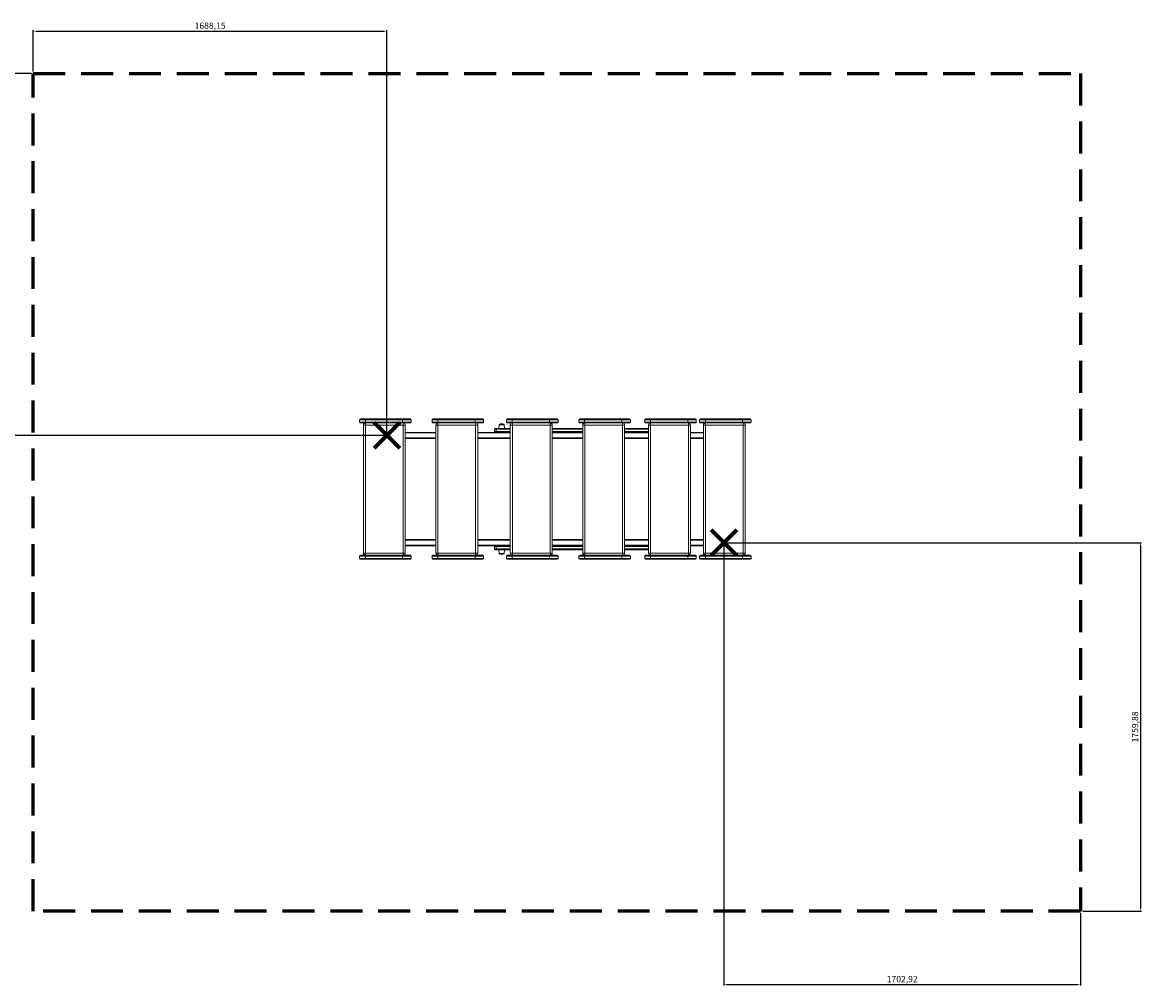
# Model space of a CAD drawing. Units: millimetres. Extents: x -6497 to 1596, y -3383 to 1218.
# Drawn here: x -3747 to 1596, y -3383 to 1218 of the extents above; entities that cross this region are included whole.
import ezdxf

# ---------------------------------------------------------------- set-up
doc = ezdxf.new("R2010")
doc.units = ezdxf.units.MM
doc.header["$PDSIZE"] = -1
doc.linetypes.add('HIDDEN', pattern=[1.905, 1.27, -0.635])
doc.layers.add('PERIMETRO', color=7, linetype='Continuous')
doc.layers.add('QUOTE', color=212, linetype='Continuous', lineweight=18)
doc.dimstyles.new('2011', dxfattribs={"dimtxt": 30, "dimasz": 14, "dimexe": 5, "dimexo": 10, "dimgap": 5, "dimtad": 1, "dimtxsty": 'Standard', "dimcen": 2.5, "dimadec": 0, "dimazin": 0, "dimtfac": 1, "dimtmove": 0, "dimatfit": 3, "dimfxl": 1, "dimarcsym": 0})

# ---------------------------------------------------------------- blocks, each defined once
blk = doc.blocks.new('*D11')
at = {"layer": 'Defpoints', "color": 0, "transparency": 16777216}
for p in [(-3948, 973), (-3695, 973), (-2006.8, -755.2)]:
    blk.add_point(p, dxfattribs=at)
at = {"layer": 'QUOTE', "color": 0, "lineweight": -2, "transparency": 16777216}
for p, q in [((-3705, 973), (-3953, 973)), ((-3948, -741.2), (-3948, 959)), ((-2016.8, -755.2), (-3953, -755.2))]:
    blk.add_line(p, q, dxfattribs=at)
at = {"layer": 'QUOTE', "color": 0, "transparency": 16777216}
for points in [[(-3950.3, 959), (-3945.6, 959), (-3948, 973)], [(-3950.3, -741.2), (-3945.6, -741.2), (-3948, -755.2)]]:
    blk.add_solid(points, dxfattribs=at)
at = {"layer": 'QUOTE', "color": 0, "transparency": 16777216, "insert": (-3970.5, 108.9), "char_height": 30, "attachment_point": 5, "rotation": 90}
blk.add_mtext('1728,12', dxfattribs=at)
blk = doc.blocks.new('*D12')
at = {"layer": 'Defpoints', "color": 0, "transparency": 16777216}
for p in [(-2006.8, 1175.7), (-3695, 973), (-2006.8, -755.2)]:
    blk.add_point(p, dxfattribs=at)
at = {"layer": 'QUOTE', "color": 0, "lineweight": -2, "transparency": 16777216}
for p, q in [((-3695, 983), (-3695, 1180.7)), ((-3681, 1175.7), (-2020.8, 1175.7)), ((-2006.8, -745.2), (-2006.8, 1180.7))]:
    blk.add_line(p, q, dxfattribs=at)
at = {"layer": 'QUOTE', "color": 0, "transparency": 16777216}
for points in [[(-3681, 1178), (-3681, 1173.4), (-3695, 1175.7)], [(-2020.8, 1178), (-2020.8, 1173.4), (-2006.8, 1175.7)]]:
    blk.add_solid(points, dxfattribs=at)
at = {"layer": 'QUOTE', "color": 0, "transparency": 16777216, "insert": (-2850.9, 1198.2), "char_height": 30, "attachment_point": 5}
blk.add_mtext('1688,15', dxfattribs=at)
blk = doc.blocks.new('*D13')
at = {"layer": 'Defpoints', "color": 0, "transparency": 16777216}
for p in [(-397.9, -1267.2), (1305, -3027), (1591.4, -3027)]:
    blk.add_point(p, dxfattribs=at)
at = {"layer": 'QUOTE', "color": 0, "lineweight": -2, "transparency": 16777216}
for p, q in [((-387.9, -1267.2), (1596.4, -1267.2)), ((1591.4, -1281.2), (1591.4, -3013)), ((1315, -3027), (1596.4, -3027))]:
    blk.add_line(p, q, dxfattribs=at)
at = {"layer": 'QUOTE', "color": 0, "transparency": 16777216}
for points in [[(1589, -1281.2), (1593.7, -1281.2), (1591.4, -1267.2)], [(1589, -3013), (1593.7, -3013), (1591.4, -3027)]]:
    blk.add_solid(points, dxfattribs=at)
at = {"layer": 'QUOTE', "color": 0, "transparency": 16777216, "insert": (1568.9, -2147.1), "char_height": 30, "attachment_point": 5, "rotation": 90}
blk.add_mtext('1759,88', dxfattribs=at)
blk = doc.blocks.new('*D14')
at = {"layer": 'Defpoints', "color": 0, "transparency": 16777216}
for p in [(-397.9, -1267.2), (1305, -3027), (1305, -3377.7)]:
    blk.add_point(p, dxfattribs=at)
at = {"layer": 'QUOTE', "color": 0, "lineweight": -2, "transparency": 16777216}
for p, q in [((-397.9, -1277.2), (-397.9, -3382.7)), ((1305, -3037), (1305, -3382.7)), ((-383.9, -3377.7), (1291, -3377.7))]:
    blk.add_line(p, q, dxfattribs=at)
at = {"layer": 'QUOTE', "color": 0, "transparency": 16777216}
for points in [[(-383.9, -3375.3), (-383.9, -3380), (-397.9, -3377.7)], [(1291, -3375.3), (1291, -3380), (1305, -3377.7)]]:
    blk.add_solid(points, dxfattribs=at)
at = {"layer": 'QUOTE', "color": 0, "transparency": 16777216, "insert": (453.5, -3355.2), "char_height": 30, "attachment_point": 5}
blk.add_mtext('1702,92', dxfattribs=at)

msp = doc.modelspace()

# ---------------------------------------------------------------- linework, layer by layer
at = {"color": 7, "linetype": 'Continuous', "lineweight": 15}
for p, q in [((-2137.178, -680.158), (-2137.178, -691.158)), ((-2107.801, -676.158), (-2133.178, -676.158)), ((-2109.595, -680.158), (-1931.629, -680.158)), ((-2109.595, -680.158), (-2109.595, -691.158)), ((-1931.629, -691.158), (-2109.595, -691.158)), ((-1932.37, -676.158), (-2107.801, -676.158)), ((-1894.897, -676.158), (-1932.37, -676.158)), ((-1931.629, -680.158), (-1931.629, -691.158)), ((-1890.897, -691.158), (-1890.897, -680.158)), ((-1791.384, -680.158), (-1791.384, -691.158)), ((-1762.007, -676.158), (-1787.384, -676.158)), ((-1763.801, -680.158), (-1585.835, -680.158)), ((-1763.801, -680.158), (-1763.801, -691.158)), ((-1585.835, -691.158), (-1763.801, -691.158)), ((-1586.576, -676.158), (-1762.007, -676.158)), ((-1549.103, -676.158), (-1586.576, -676.158)), ((-1585.835, -680.158), (-1585.835, -691.158)), ((-1545.103, -691.158), (-1545.103, -680.158)), ((-1436.013, -680.158), (-1436.013, -691.158)), ((-1406.637, -676.158), (-1432.013, -676.158)), ((-1408.43, -680.158), (-1230.464, -680.158)), ((-1408.43, -680.158), (-1408.43, -691.158)), ((-1230.464, -691.158), (-1408.43, -691.158)), ((-1231.206, -676.158), (-1406.637, -676.158)), ((-1193.733, -676.158), (-1231.206, -676.158)), ((-1230.464, -680.158), (-1230.464, -691.158)), ((-1189.733, -691.158), (-1189.733, -680.158)), ((-1090.2, -680.158), (-1090.2, -691.158)), ((-1060.824, -676.158), (-1086.2, -676.158)), ((-1062.617, -680.158), (-884.651, -680.158)), ((-1062.617, -680.158), (-1062.617, -691.158)), ((-884.651, -691.158), (-1062.617, -691.158)), ((-885.393, -676.158), (-1060.824, -676.158)), ((-847.92, -676.158), (-885.393, -676.158)), ((-884.651, -680.158), (-884.651, -691.158)), ((-843.919, -691.158), (-843.919, -680.158)), ((-776.021, -680.158), (-776.021, -691.158)), ((-746.644, -676.158), (-772.021, -676.158)), ((-748.438, -680.158), (-570.472, -680.158)), ((-748.438, -680.158), (-748.438, -691.158)), ((-570.472, -691.158), (-748.438, -691.158)), ((-571.213, -676.158), (-746.644, -676.158)), ((-533.74, -676.158), (-571.213, -676.158)), ((-570.472, -680.158), (-570.472, -691.158)), ((-529.74, -691.158), (-529.74, -680.158)), ((-513.999, -680.158), (-513.999, -691.158)), ((-484.623, -676.158), (-509.999, -676.158)), ((-486.417, -680.158), (-308.451, -680.158)), ((-486.417, -680.158), (-486.417, -691.158)), ((-308.451, -691.158), (-486.417, -691.158)), ((-309.192, -676.158), (-484.623, -676.158)), ((-271.719, -676.158), (-309.192, -676.158)), ((-308.451, -680.158), (-308.451, -691.158)), ((-267.719, -691.158), (-267.719, -680.158)), ((-2133.178, -695.158), (-2107.801, -695.158)), ((-2118.814, -705.158), (-2108.813, -705.158)), ((-2118.814, -1317.158), (-2118.814, -705.158)), ((-2108.813, -695.158), (-2108.813, -705.158)), ((-2108.813, -705.158), (-2108.813, -1317.158)), ((-1928.814, -705.158), (-2108.813, -705.158)), ((-2107.801, -695.158), (-1932.37, -695.158)), ((-1932.37, -695.158), (-1894.897, -695.158)), ((-1928.814, -695.158), (-1928.814, -705.158)), ((-1918.813, -705.158), (-1928.814, -705.158)), ((-1928.813, -1317.158), (-1928.814, -705.158)), ((-1918.813, -705.158), (-1918.813, -1317.158)), ((-1773.02, -740.158), (-1918.813, -740.158)), ((-1787.384, -695.158), (-1762.007, -695.158)), ((-1773.02, -1317.158), (-1773.02, -705.158)), ((-1773.02, -705.158), (-1763.02, -705.158)), ((-1763.02, -695.158), (-1763.02, -705.158)), ((-1763.02, -705.158), (-1763.02, -1317.158)), ((-1583.02, -705.158), (-1763.02, -705.158)), ((-1762.007, -695.158), (-1586.576, -695.158)), ((-1586.576, -695.158), (-1549.103, -695.158)), ((-1583.02, -695.158), (-1583.02, -705.158)), ((-1583.02, -1317.158), (-1583.02, -705.158)), ((-1573.02, -705.158), (-1583.02, -705.158)), ((-1573.02, -705.158), (-1573.02, -1317.131)), ((-1417.649, -740.158), (-1573.02, -740.158)), ((-1493.387, -725.158), (-1493.387, -736.158)), ((-1482.564, -721.158), (-1489.387, -721.158)), ((-1484.858, -725.158), (-1484.858, -736.158)), ((-1417.649, -721.158), (-1482.564, -721.158)), ((-1470.309, -703.879), (-1472.737, -721.158)), ((-1449.146, -702.158), (-1468.328, -702.158)), ((-1444.737, -721.158), (-1447.166, -703.879)), ((-1432.013, -695.158), (-1406.637, -695.158)), ((-1417.649, -1317.158), (-1417.649, -705.158)), ((-1417.649, -705.158), (-1407.649, -705.158)), ((-1407.649, -695.158), (-1407.649, -705.158)), ((-1407.649, -705.158), (-1407.649, -1317.158)), ((-1227.649, -705.158), (-1407.649, -705.158)), ((-1406.637, -695.158), (-1231.206, -695.158)), ((-1231.206, -695.158), (-1193.733, -695.158)), ((-1227.649, -695.158), (-1227.649, -705.158)), ((-1227.649, -1317.158), (-1227.649, -705.158)), ((-1217.649, -705.158), (-1227.649, -705.158)), ((-1217.649, -705.158), (-1217.649, -1317.14)), ((-1071.836, -721.158), (-1217.649, -721.158)), ((-1071.836, -740.158), (-1217.649, -740.158)), ((-1086.2, -695.158), (-1060.824, -695.158)), ((-1071.836, -705.158), (-1061.836, -705.158)), ((-1071.836, -1317.158), (-1071.836, -705.158)), ((-1061.836, -695.158), (-1061.836, -705.158)), ((-881.836, -705.158), (-1061.836, -705.158)), ((-1061.836, -705.158), (-1061.836, -1317.158)), ((-1060.824, -695.158), (-885.393, -695.158)), ((-885.393, -695.158), (-847.92, -695.158)), ((-881.836, -695.158), (-881.836, -705.158)), ((-871.836, -705.158), (-881.836, -705.158)), ((-881.836, -1317.158), (-881.836, -705.158)), ((-871.836, -705.158), (-871.836, -1317.138)), ((-757.657, -721.158), (-871.836, -721.158)), ((-757.657, -740.158), (-871.836, -740.158)), ((-772.021, -695.158), (-746.644, -695.158)), ((-757.657, -705.158), (-747.657, -705.158)), ((-757.657, -1317.158), (-757.657, -705.158)), ((-747.657, -695.158), (-747.657, -705.158)), ((-747.657, -705.158), (-747.657, -1317.158)), ((-567.657, -705.158), (-747.657, -705.158)), ((-746.644, -695.158), (-571.213, -695.158)), ((-571.213, -695.158), (-533.74, -695.158)), ((-567.657, -695.158), (-567.657, -705.158)), ((-557.657, -705.158), (-567.657, -705.158)), ((-567.657, -1317.158), (-567.657, -705.158)), ((-557.657, -705.158), (-557.657, -1317.158)), ((-495.635, -740.158), (-557.657, -740.158)), ((-509.999, -695.158), (-484.623, -695.158)), ((-495.635, -705.158), (-485.635, -705.158)), ((-495.635, -1317.158), (-495.635, -705.158)), ((-485.635, -695.158), (-485.635, -705.158)), ((-485.635, -705.158), (-485.635, -1317.158)), ((-305.635, -705.158), (-485.635, -705.158)), ((-484.623, -695.158), (-309.192, -695.158)), ((-309.192, -695.158), (-271.719, -695.158)), ((-305.635, -695.158), (-305.635, -705.158)), ((-295.635, -705.158), (-305.635, -705.158)), ((-305.635, -1317.158), (-305.635, -705.158)), ((-295.635, -705.158), (-295.635, -1317.158)), ((-1918.813, -770.158), (-1773.02, -770.158)), ((-1573.02, -770.158), (-1417.649, -770.158)), ((-1217.649, -770.158), (-1071.836, -770.158)), ((-871.836, -770.158), (-757.657, -770.158)), ((-557.657, -770.158), (-495.635, -770.158)), ((-1918.813, -1252.158), (-1773.02, -1252.158)), ((-1773.02, -1282.158), (-1918.813, -1282.158)), ((-1573.02, -1252.158), (-1417.649, -1252.158)), ((-1417.649, -1282.158), (-1573.02, -1282.158)), ((-1217.649, -1252.158), (-1071.836, -1252.158)), ((-1071.836, -1282.158), (-1217.649, -1282.158)), ((-871.836, -1252.158), (-757.657, -1252.158)), ((-757.657, -1282.158), (-871.836, -1282.158)), ((-557.657, -1252.158), (-495.635, -1252.158)), ((-495.635, -1282.158), (-557.657, -1282.158)), ((-2137.178, -1331.158), (-2137.178, -1342.158)), ((-2133.177, -1327.158), (-2107.801, -1327.158)), ((-2108.813, -1317.158), (-2118.813, -1317.158)), ((-1931.629, -1331.158), (-2109.595, -1331.158)), ((-2109.595, -1342.158), (-2109.595, -1331.158)), ((-2108.813, -1317.158), (-1928.813, -1317.158)), ((-2108.813, -1317.158), (-2108.813, -1327.158)), ((-2107.801, -1327.158), (-1932.37, -1327.158)), ((-1932.37, -1327.158), (-1894.897, -1327.158)), ((-1931.629, -1342.158), (-1931.629, -1331.158)), ((-1928.813, -1317.158), (-1928.813, -1327.158)), ((-1928.813, -1317.158), (-1918.813, -1317.158)), ((-1890.897, -1342.158), (-1890.897, -1331.158)), ((-1791.384, -1331.158), (-1791.384, -1342.158)), ((-1787.384, -1327.158), (-1762.007, -1327.158)), ((-1763.02, -1317.158), (-1773.02, -1317.158)), ((-1585.835, -1331.158), (-1763.801, -1331.158)), ((-1763.801, -1342.158), (-1763.801, -1331.158)), ((-1763.02, -1317.158), (-1583.02, -1317.158)), ((-1763.02, -1317.158), (-1763.02, -1327.158)), ((-1762.007, -1327.158), (-1586.576, -1327.158)), ((-1586.576, -1327.158), (-1549.103, -1327.158)), ((-1585.835, -1342.158), (-1585.835, -1331.158)), ((-1583.02, -1317.158), (-1583.02, -1327.158)), ((-1583.02, -1317.158), (-1573.02, -1317.158)), ((-1545.103, -1342.158), (-1545.103, -1331.158)), ((-1493.387, -1286.158), (-1493.387, -1297.158)), ((-1482.564, -1301.158), (-1489.387, -1301.158)), ((-1484.858, -1297.158), (-1484.858, -1286.158)), ((-1417.649, -1301.158), (-1482.564, -1301.158)), ((-1472.737, -1301.158), (-1470.309, -1318.436)), ((-1449.146, -1320.158), (-1468.328, -1320.158)), ((-1447.166, -1318.436), (-1444.737, -1301.158)), ((-1436.013, -1331.158), (-1436.013, -1342.158)), ((-1432.013, -1327.158), (-1406.637, -1327.158)), ((-1407.649, -1317.158), (-1417.649, -1317.158)), ((-1230.464, -1331.158), (-1408.43, -1331.158)), ((-1408.43, -1342.158), (-1408.43, -1331.158)), ((-1407.649, -1317.158), (-1227.649, -1317.158)), ((-1407.649, -1317.158), (-1407.649, -1327.158)), ((-1406.637, -1327.158), (-1231.206, -1327.158)), ((-1231.206, -1327.158), (-1193.732, -1327.158)), ((-1230.464, -1342.158), (-1230.464, -1331.158)), ((-1227.649, -1317.158), (-1217.649, -1317.158)), ((-1227.649, -1317.158), (-1227.649, -1327.158)), ((-1071.836, -1301.158), (-1217.649, -1301.158)), ((-1189.732, -1342.158), (-1189.732, -1331.158)), ((-1090.2, -1331.158), (-1090.2, -1342.158)), ((-1086.2, -1327.158), (-1060.824, -1327.158)), ((-1061.836, -1317.158), (-1071.836, -1317.158)), ((-884.651, -1331.158), (-1062.617, -1331.158)), ((-1062.617, -1342.158), (-1062.617, -1331.158)), ((-1061.836, -1317.158), (-881.836, -1317.158)), ((-1061.836, -1317.158), (-1061.836, -1327.158)), ((-1060.824, -1327.158), (-885.393, -1327.158)), ((-885.393, -1327.158), (-847.919, -1327.158)), ((-884.651, -1342.158), (-884.651, -1331.158)), ((-881.836, -1317.158), (-871.836, -1317.158)), ((-881.836, -1317.158), (-881.836, -1327.158)), ((-757.657, -1301.158), (-871.836, -1301.158)), ((-843.919, -1342.158), (-843.919, -1331.158)), ((-776.021, -1331.158), (-776.021, -1342.158)), ((-772.021, -1327.158), (-746.644, -1327.158)), ((-747.657, -1317.158), (-757.657, -1317.158)), ((-570.472, -1331.158), (-748.438, -1331.158)), ((-748.438, -1342.158), (-748.438, -1331.158)), ((-747.657, -1317.158), (-567.657, -1317.158)), ((-747.657, -1317.158), (-747.657, -1327.158)), ((-746.644, -1327.158), (-571.213, -1327.158)), ((-571.213, -1327.158), (-533.74, -1327.158)), ((-570.472, -1342.158), (-570.472, -1331.158)), ((-567.657, -1317.158), (-557.657, -1317.158)), ((-567.657, -1317.158), (-567.657, -1327.158)), ((-529.74, -1342.158), (-529.74, -1331.158)), ((-513.999, -1331.158), (-513.999, -1342.158)), ((-509.999, -1327.158), (-484.623, -1327.158)), ((-485.635, -1317.158), (-495.635, -1317.158)), ((-308.451, -1331.158), (-486.417, -1331.158)), ((-486.417, -1342.158), (-486.417, -1331.158)), ((-485.635, -1317.158), (-305.635, -1317.158)), ((-485.635, -1317.158), (-485.635, -1327.158)), ((-484.623, -1327.158), (-309.192, -1327.158)), ((-309.192, -1327.158), (-271.719, -1327.158)), ((-308.451, -1342.158), (-308.451, -1331.158)), ((-305.635, -1317.158), (-295.635, -1317.158)), ((-305.635, -1317.158), (-305.635, -1327.158)), ((-267.719, -1342.158), (-267.719, -1331.158)), ((-2107.801, -1346.158), (-2133.177, -1346.158)), ((-2109.595, -1342.158), (-1931.629, -1342.158)), ((-1932.37, -1346.158), (-2107.801, -1346.158)), ((-1894.897, -1346.158), (-1932.37, -1346.158)), ((-1762.007, -1346.158), (-1787.384, -1346.158)), ((-1763.801, -1342.158), (-1585.835, -1342.158)), ((-1586.576, -1346.158), (-1762.007, -1346.158)), ((-1549.103, -1346.158), (-1586.576, -1346.158)), ((-1406.637, -1346.158), (-1432.013, -1346.158)), ((-1408.43, -1342.158), (-1230.464, -1342.158)), ((-1231.206, -1346.158), (-1406.637, -1346.158)), ((-1193.732, -1346.158), (-1231.206, -1346.158)), ((-1060.824, -1346.158), (-1086.2, -1346.158)), ((-1062.617, -1342.158), (-884.651, -1342.158)), ((-885.393, -1346.158), (-1060.824, -1346.158)), ((-847.919, -1346.158), (-885.393, -1346.158)), ((-746.644, -1346.158), (-772.021, -1346.158)), ((-748.438, -1342.158), (-570.472, -1342.158)), ((-571.213, -1346.158), (-746.644, -1346.158)), ((-533.74, -1346.158), (-571.213, -1346.158)), ((-484.623, -1346.158), (-509.999, -1346.158)), ((-486.417, -1342.158), (-308.451, -1342.158)), ((-309.192, -1346.158), (-484.623, -1346.158)), ((-271.719, -1346.158), (-309.192, -1346.158))]:
    msp.add_line(p, q, dxfattribs=at)
at = {"color": 8, "linetype": 'Continuous', "lineweight": 15}
for p, q in [((-2137.178, -680.158), (-2109.595, -680.158)), ((-2109.595, -691.158), (-2137.178, -691.158)), ((-1931.629, -680.158), (-1890.897, -680.158)), ((-1890.897, -691.158), (-1931.629, -691.158)), ((-1791.384, -680.158), (-1763.801, -680.158)), ((-1763.801, -691.158), (-1791.384, -691.158)), ((-1585.835, -680.158), (-1545.103, -680.158)), ((-1545.103, -691.158), (-1585.835, -691.158)), ((-1436.013, -680.158), (-1408.43, -680.158)), ((-1408.43, -691.158), (-1436.013, -691.158)), ((-1230.464, -680.158), (-1189.733, -680.158)), ((-1189.733, -691.158), (-1230.464, -691.158)), ((-1090.2, -680.158), (-1062.617, -680.158)), ((-1062.617, -691.158), (-1090.2, -691.158)), ((-884.651, -680.158), (-843.919, -680.158)), ((-843.919, -691.158), (-884.651, -691.158)), ((-776.021, -680.158), (-748.438, -680.158)), ((-748.438, -691.158), (-776.021, -691.158)), ((-570.472, -680.158), (-529.74, -680.158)), ((-529.74, -691.158), (-570.472, -691.158)), ((-513.999, -680.158), (-486.417, -680.158)), ((-486.417, -691.158), (-513.999, -691.158)), ((-308.451, -680.158), (-267.719, -680.158)), ((-267.719, -691.158), (-308.451, -691.158)), ((-1918.813, -743.158), (-1773.02, -743.158)), ((-1573.02, -743.158), (-1417.649, -743.158)), ((-1493.387, -725.158), (-1484.858, -725.158)), ((-1484.858, -736.158), (-1493.387, -736.158)), ((-1484.858, -725.158), (-1417.649, -725.158)), ((-1417.649, -736.158), (-1484.858, -736.158)), ((-1470.309, -703.879), (-1447.166, -703.879)), ((-1217.649, -725.158), (-1071.836, -725.158)), ((-1071.836, -736.158), (-1217.649, -736.158)), ((-1217.649, -743.158), (-1071.836, -743.158)), ((-871.836, -725.158), (-757.657, -725.158)), ((-757.657, -736.158), (-871.836, -736.158)), ((-871.836, -743.158), (-757.657, -743.158)), ((-557.657, -743.158), (-495.635, -743.158)), ((-1773.02, -767.158), (-1918.813, -767.158)), ((-1417.649, -767.158), (-1573.02, -767.158)), ((-1071.836, -767.158), (-1217.649, -767.158)), ((-757.657, -767.158), (-871.836, -767.158)), ((-495.635, -767.158), (-557.657, -767.158)), ((-1773.02, -1255.158), (-1918.813, -1255.158)), ((-1918.813, -1279.158), (-1773.02, -1279.158)), ((-1417.649, -1255.158), (-1573.02, -1255.158)), ((-1573.02, -1279.158), (-1417.649, -1279.158)), ((-1071.836, -1255.158), (-1217.649, -1255.158)), ((-1217.649, -1279.158), (-1071.836, -1279.158)), ((-757.657, -1255.158), (-871.836, -1255.158)), ((-871.836, -1279.158), (-757.657, -1279.158)), ((-495.635, -1255.158), (-557.657, -1255.158)), ((-557.657, -1279.158), (-495.635, -1279.158)), ((-2109.595, -1331.158), (-2137.178, -1331.158)), ((-1890.897, -1331.158), (-1931.629, -1331.158)), ((-1763.801, -1331.158), (-1791.384, -1331.158)), ((-1545.103, -1331.158), (-1585.835, -1331.158)), ((-1484.858, -1286.158), (-1493.387, -1286.158)), ((-1493.387, -1297.158), (-1484.858, -1297.158)), ((-1417.649, -1286.158), (-1484.858, -1286.158)), ((-1484.858, -1297.158), (-1417.649, -1297.158)), ((-1470.309, -1318.436), (-1447.166, -1318.436)), ((-1408.43, -1331.158), (-1436.013, -1331.158)), ((-1189.732, -1331.158), (-1230.464, -1331.158)), ((-1071.836, -1286.158), (-1217.649, -1286.158)), ((-1217.649, -1297.158), (-1071.836, -1297.158)), ((-1062.617, -1331.158), (-1090.2, -1331.158)), ((-843.919, -1331.158), (-884.651, -1331.158)), ((-757.657, -1286.158), (-871.836, -1286.158)), ((-871.836, -1297.158), (-757.657, -1297.158)), ((-748.438, -1331.158), (-776.021, -1331.158)), ((-529.74, -1331.158), (-570.472, -1331.158)), ((-486.417, -1331.158), (-513.999, -1331.158)), ((-267.719, -1331.158), (-308.451, -1331.158)), ((-2137.178, -1342.158), (-2109.595, -1342.158)), ((-1931.629, -1342.158), (-1890.897, -1342.158)), ((-1791.384, -1342.158), (-1763.801, -1342.158)), ((-1585.835, -1342.158), (-1545.103, -1342.158)), ((-1436.013, -1342.158), (-1408.43, -1342.158)), ((-1230.464, -1342.158), (-1189.732, -1342.158)), ((-1090.2, -1342.158), (-1062.617, -1342.158)), ((-884.651, -1342.158), (-843.919, -1342.158)), ((-776.021, -1342.158), (-748.438, -1342.158)), ((-570.472, -1342.158), (-529.74, -1342.158)), ((-513.999, -1342.158), (-486.417, -1342.158)), ((-308.451, -1342.158), (-267.719, -1342.158))]:
    msp.add_line(p, q, dxfattribs=at)
at = {"color": 7, "linetype": 'Continuous', "lineweight": 15, "flags": 128}
for points in [[(-2109.595, -680.158), (-2109.56, -679.377), (-2109.458, -678.627), (-2109.292, -677.935), (-2109.069, -677.329), (-2108.798, -676.832), (-2108.488, -676.462), (-2108.151, -676.235), (-2107.801, -676.158)], [(-2107.801, -695.158), (-2108.151, -695.081), (-2108.488, -694.853), (-2108.798, -694.484), (-2109.069, -693.986), (-2109.292, -693.38), (-2109.458, -692.688), (-2109.56, -691.938), (-2109.595, -691.158)], [(-1931.629, -680.158), (-1931.643, -679.377), (-1931.685, -678.627), (-1931.754, -677.935), (-1931.846, -677.329), (-1931.958, -676.832), (-1932.087, -676.462), (-1932.226, -676.235), (-1932.37, -676.158)], [(-1932.37, -695.158), (-1932.226, -695.081), (-1932.087, -694.853), (-1931.958, -694.484), (-1931.846, -693.986), (-1931.754, -693.38), (-1931.685, -692.688), (-1931.643, -691.938), (-1931.629, -691.158)], [(-1763.801, -680.158), (-1763.766, -679.377), (-1763.664, -678.627), (-1763.499, -677.935), (-1763.276, -677.329), (-1763.004, -676.832), (-1762.694, -676.462), (-1762.357, -676.235), (-1762.007, -676.158)], [(-1762.007, -695.158), (-1762.357, -695.081), (-1762.694, -694.853), (-1763.004, -694.484), (-1763.276, -693.986), (-1763.499, -693.38), (-1763.664, -692.688), (-1763.766, -691.938), (-1763.801, -691.158)], [(-1585.835, -680.158), (-1585.849, -679.377), (-1585.891, -678.627), (-1585.96, -677.935), (-1586.052, -677.329), (-1586.164, -676.832), (-1586.293, -676.462), (-1586.432, -676.235), (-1586.576, -676.158)], [(-1586.576, -695.158), (-1586.432, -695.081), (-1586.293, -694.853), (-1586.164, -694.484), (-1586.052, -693.986), (-1585.96, -693.38), (-1585.891, -692.688), (-1585.849, -691.938), (-1585.835, -691.158)], [(-1408.43, -680.158), (-1408.396, -679.377), (-1408.294, -678.627), (-1408.128, -677.935), (-1407.905, -677.329), (-1407.633, -676.832), (-1407.323, -676.462), (-1406.987, -676.235), (-1406.637, -676.158)], [(-1406.637, -695.158), (-1406.987, -695.081), (-1407.323, -694.853), (-1407.633, -694.484), (-1407.905, -693.986), (-1408.128, -693.38), (-1408.294, -692.688), (-1408.396, -691.938), (-1408.43, -691.158)], [(-1230.464, -680.158), (-1230.479, -679.377), (-1230.521, -678.627), (-1230.589, -677.935), (-1230.682, -677.329), (-1230.794, -676.832), (-1230.922, -676.462), (-1231.061, -676.235), (-1231.206, -676.158)], [(-1231.206, -695.158), (-1231.061, -695.081), (-1230.922, -694.853), (-1230.794, -694.484), (-1230.682, -693.986), (-1230.589, -693.38), (-1230.521, -692.688), (-1230.479, -691.938), (-1230.464, -691.158)], [(-1062.617, -680.158), (-1062.583, -679.377), (-1062.481, -678.627), (-1062.315, -677.935), (-1062.092, -677.329), (-1061.82, -676.832), (-1061.51, -676.462), (-1061.174, -676.235), (-1060.824, -676.158)], [(-1060.824, -695.158), (-1061.174, -695.081), (-1061.51, -694.853), (-1061.82, -694.484), (-1062.092, -693.986), (-1062.315, -693.38), (-1062.481, -692.688), (-1062.583, -691.938), (-1062.617, -691.158)], [(-885.393, -676.158), (-885.248, -676.235), (-885.109, -676.462), (-884.981, -676.832), (-884.869, -677.329), (-884.776, -677.935), (-884.708, -678.627), (-884.666, -679.377), (-884.651, -680.158)], [(-884.651, -691.158), (-884.666, -691.938), (-884.708, -692.688), (-884.776, -693.38), (-884.869, -693.986), (-884.981, -694.484), (-885.109, -694.853), (-885.248, -695.081), (-885.393, -695.158)], [(-748.438, -680.158), (-748.403, -679.377), (-748.301, -678.627), (-748.136, -677.935), (-747.913, -677.329), (-747.641, -676.832), (-747.331, -676.462), (-746.994, -676.235), (-746.644, -676.158)], [(-746.644, -695.158), (-746.994, -695.081), (-747.331, -694.853), (-747.641, -694.484), (-747.913, -693.986), (-748.136, -693.38), (-748.301, -692.688), (-748.403, -691.938), (-748.438, -691.158)], [(-571.213, -676.158), (-571.069, -676.235), (-570.93, -676.462), (-570.801, -676.832), (-570.689, -677.329), (-570.597, -677.935), (-570.528, -678.627), (-570.486, -679.377), (-570.472, -680.158)], [(-570.472, -691.158), (-570.486, -691.938), (-570.528, -692.688), (-570.597, -693.38), (-570.689, -693.986), (-570.801, -694.484), (-570.93, -694.853), (-571.069, -695.081), (-571.213, -695.158)], [(-486.417, -680.158), (-486.382, -679.377), (-486.28, -678.627), (-486.114, -677.935), (-485.891, -677.329), (-485.619, -676.832), (-485.309, -676.462), (-484.973, -676.235), (-484.623, -676.158)], [(-484.623, -695.158), (-484.973, -695.081), (-485.309, -694.853), (-485.619, -694.484), (-485.891, -693.986), (-486.114, -693.38), (-486.28, -692.688), (-486.382, -691.938), (-486.417, -691.158)], [(-309.192, -676.158), (-309.047, -676.235), (-308.908, -676.462), (-308.78, -676.832), (-308.668, -677.329), (-308.576, -677.935), (-308.507, -678.627), (-308.465, -679.377), (-308.451, -680.158)], [(-308.451, -691.158), (-308.465, -691.938), (-308.507, -692.688), (-308.576, -693.38), (-308.668, -693.986), (-308.78, -694.484), (-308.908, -694.853), (-309.047, -695.081), (-309.192, -695.158)], [(-1482.564, -721.158), (-1483.012, -721.235), (-1483.442, -721.462), (-1483.839, -721.832), (-1484.186, -722.329), (-1484.472, -722.935), (-1484.684, -723.627), (-1484.814, -724.377), (-1484.858, -725.158)], [(-1484.858, -736.158), (-1484.814, -736.938), (-1484.684, -737.688), (-1484.472, -738.38), (-1484.186, -738.986), (-1483.839, -739.484), (-1483.442, -739.853), (-1483.012, -740.081), (-1482.564, -740.158)], [(-1484.858, -1286.158), (-1484.814, -1285.377), (-1484.684, -1284.627), (-1484.472, -1283.935), (-1484.186, -1283.329), (-1483.839, -1282.832), (-1483.442, -1282.462), (-1483.011, -1282.235), (-1482.564, -1282.158)], [(-2107.801, -1327.158), (-2108.151, -1327.235), (-2108.488, -1327.462), (-2108.798, -1327.832), (-2109.069, -1328.329), (-2109.292, -1328.935), (-2109.458, -1329.627), (-2109.56, -1330.377), (-2109.595, -1331.158)], [(-1932.37, -1327.158), (-1932.226, -1327.235), (-1932.087, -1327.462), (-1931.958, -1327.832), (-1931.846, -1328.329), (-1931.754, -1328.935), (-1931.685, -1329.627), (-1931.643, -1330.377), (-1931.629, -1331.158)], [(-1762.007, -1327.158), (-1762.357, -1327.235), (-1762.694, -1327.462), (-1763.004, -1327.832), (-1763.275, -1328.329), (-1763.499, -1328.935), (-1763.664, -1329.627), (-1763.766, -1330.377), (-1763.801, -1331.158)], [(-1586.576, -1327.158), (-1586.432, -1327.235), (-1586.293, -1327.462), (-1586.164, -1327.832), (-1586.052, -1328.329), (-1585.96, -1328.935), (-1585.891, -1329.627), (-1585.849, -1330.377), (-1585.835, -1331.158)], [(-1482.564, -1301.158), (-1483.011, -1301.081), (-1483.442, -1300.853), (-1483.839, -1300.484), (-1484.186, -1299.986), (-1484.472, -1299.38), (-1484.684, -1298.688), (-1484.814, -1297.938), (-1484.858, -1297.158)], [(-1406.637, -1327.158), (-1406.987, -1327.235), (-1407.323, -1327.462), (-1407.633, -1327.832), (-1407.905, -1328.329), (-1408.128, -1328.935), (-1408.294, -1329.627), (-1408.396, -1330.377), (-1408.43, -1331.158)], [(-1231.206, -1327.158), (-1231.061, -1327.235), (-1230.922, -1327.462), (-1230.794, -1327.832), (-1230.682, -1328.329), (-1230.589, -1328.935), (-1230.521, -1329.627), (-1230.479, -1330.377), (-1230.464, -1331.158)], [(-1060.824, -1327.158), (-1061.174, -1327.235), (-1061.51, -1327.462), (-1061.82, -1327.832), (-1062.092, -1328.329), (-1062.315, -1328.935), (-1062.481, -1329.627), (-1062.583, -1330.377), (-1062.617, -1331.158)], [(-884.651, -1331.158), (-884.666, -1330.377), (-884.708, -1329.627), (-884.776, -1328.935), (-884.869, -1328.329), (-884.981, -1327.832), (-885.109, -1327.462), (-885.248, -1327.235), (-885.393, -1327.158)], [(-746.644, -1327.158), (-746.994, -1327.235), (-747.331, -1327.462), (-747.641, -1327.832), (-747.912, -1328.329), (-748.136, -1328.935), (-748.301, -1329.627), (-748.403, -1330.377), (-748.438, -1331.158)], [(-570.472, -1331.158), (-570.486, -1330.377), (-570.528, -1329.627), (-570.597, -1328.935), (-570.689, -1328.329), (-570.801, -1327.832), (-570.93, -1327.462), (-571.069, -1327.235), (-571.213, -1327.158)], [(-484.623, -1327.158), (-484.973, -1327.235), (-485.309, -1327.462), (-485.619, -1327.832), (-485.891, -1328.329), (-486.114, -1328.935), (-486.28, -1329.627), (-486.382, -1330.377), (-486.417, -1331.158)], [(-308.451, -1331.158), (-308.465, -1330.377), (-308.507, -1329.627), (-308.576, -1328.935), (-308.668, -1328.329), (-308.78, -1327.832), (-308.908, -1327.462), (-309.047, -1327.235), (-309.192, -1327.158)], [(-2109.595, -1342.158), (-2109.56, -1342.938), (-2109.458, -1343.688), (-2109.292, -1344.38), (-2109.069, -1344.986), (-2108.798, -1345.484), (-2108.488, -1345.853), (-2108.151, -1346.081), (-2107.801, -1346.158)], [(-1931.629, -1342.158), (-1931.643, -1342.938), (-1931.685, -1343.688), (-1931.754, -1344.38), (-1931.846, -1344.986), (-1931.958, -1345.484), (-1932.087, -1345.853), (-1932.226, -1346.081), (-1932.37, -1346.158)], [(-1763.801, -1342.158), (-1763.766, -1342.938), (-1763.664, -1343.688), (-1763.499, -1344.38), (-1763.275, -1344.986), (-1763.004, -1345.484), (-1762.694, -1345.853), (-1762.357, -1346.081), (-1762.007, -1346.158)], [(-1585.835, -1342.158), (-1585.849, -1342.938), (-1585.891, -1343.688), (-1585.96, -1344.38), (-1586.052, -1344.986), (-1586.164, -1345.484), (-1586.293, -1345.853), (-1586.432, -1346.081), (-1586.576, -1346.158)], [(-1408.43, -1342.158), (-1408.396, -1342.938), (-1408.294, -1343.688), (-1408.128, -1344.38), (-1407.905, -1344.986), (-1407.633, -1345.484), (-1407.323, -1345.853), (-1406.987, -1346.081), (-1406.637, -1346.158)], [(-1230.464, -1342.158), (-1230.479, -1342.938), (-1230.521, -1343.688), (-1230.589, -1344.38), (-1230.682, -1344.986), (-1230.794, -1345.484), (-1230.922, -1345.853), (-1231.061, -1346.081), (-1231.206, -1346.158)], [(-1062.617, -1342.158), (-1062.583, -1342.938), (-1062.481, -1343.688), (-1062.315, -1344.38), (-1062.092, -1344.986), (-1061.82, -1345.484), (-1061.51, -1345.853), (-1061.174, -1346.081), (-1060.824, -1346.158)], [(-885.393, -1346.158), (-885.248, -1346.081), (-885.109, -1345.853), (-884.981, -1345.484), (-884.869, -1344.986), (-884.776, -1344.38), (-884.708, -1343.688), (-884.666, -1342.938), (-884.651, -1342.158)], [(-748.438, -1342.158), (-748.403, -1342.938), (-748.301, -1343.688), (-748.136, -1344.38), (-747.912, -1344.986), (-747.641, -1345.484), (-747.331, -1345.853), (-746.994, -1346.081), (-746.644, -1346.158)], [(-571.213, -1346.158), (-571.069, -1346.081), (-570.93, -1345.853), (-570.801, -1345.484), (-570.689, -1344.986), (-570.597, -1344.38), (-570.528, -1343.688), (-570.486, -1342.938), (-570.472, -1342.158)], [(-486.417, -1342.158), (-486.382, -1342.938), (-486.28, -1343.688), (-486.114, -1344.38), (-485.891, -1344.986), (-485.619, -1345.484), (-485.309, -1345.853), (-484.973, -1346.081), (-484.623, -1346.158)], [(-309.192, -1346.158), (-309.047, -1346.081), (-308.908, -1345.853), (-308.78, -1345.484), (-308.668, -1344.986), (-308.576, -1344.38), (-308.507, -1343.688), (-308.465, -1342.938), (-308.451, -1342.158)]]:
    msp.add_lwpolyline(points, dxfattribs=at)
at = {"color": 1, "lineweight": 70}
for points in [[(-2068.121, -816.437), (-1945.562, -693.878)], [(-2068.121, -693.878), (-1945.562, -816.437)], [(-459.195, -1328.437), (-336.636, -1205.878)], [(-459.195, -1205.878), (-336.636, -1328.437)]]:
    msp.add_lwpolyline(points, dxfattribs=at)
at = {"color": 7, "linetype": 'Continuous', "lineweight": 15}
for centre, radius, start, end in [((-2133.177, -680.158), 4, 90, 180), ((-2133.177, -691.158), 4, 180, 270), ((-1894.897, -680.158), 4, 0, 90), ((-1894.897, -691.158), 4, 270, 0), ((-1787.384, -680.158), 4, 90, 180), ((-1787.384, -691.158), 4, 180, 270), ((-1549.103, -680.158), 4, 0, 90), ((-1549.103, -691.158), 4, 270, 0), ((-1432.013, -680.158), 4, 90, 180), ((-1432.013, -691.158), 4, 180, 270), ((-1193.733, -680.158), 4, 0, 90), ((-1193.733, -691.158), 4, 270, 0), ((-1086.2, -680.158), 4, 90, 180), ((-1086.2, -691.158), 4, 180, 270), ((-847.92, -680.158), 4, 0, 90), ((-847.92, -691.158), 4, 270, 0), ((-772.021, -680.158), 4, 90, 180), ((-772.021, -691.158), 4, 180, 270), ((-533.74, -680.158), 4, 0, 90), ((-533.74, -691.158), 4, 270, 0), ((-509.999, -680.158), 4, 90, 180), ((-509.999, -691.158), 4, 180, 270), ((-271.719, -680.158), 4, 0, 90), ((-271.719, -691.158), 4, 270, 0), ((-2108.813, -705.158), 10, 90, 180), ((-1928.813, -705.158), 10, 0, 90), ((-1763.02, -705.158), 10, 90, 180), ((-1583.02, -705.158), 10, 0, 90), ((-1489.387, -725.158), 4, 90, 180), ((-1489.387, -736.158), 4, 180, 270), ((-1468.328, -704.158), 2, 90, 172), ((-1458.737, -715.989), 16.832, 55.261853, 124.738147), ((-1449.146, -704.158), 2, 8, 90), ((-1407.649, -705.158), 10, 90, 180), ((-1227.649, -705.158), 10, 0, 90), ((-1061.836, -705.158), 10, 90, 180), ((-881.836, -705.158), 10, 0, 90), ((-747.657, -705.158), 10, 90, 180), ((-567.657, -705.158), 10, 0, 90), ((-485.635, -705.158), 10, 90, 180), ((-305.635, -705.158), 10, 0, 90), ((-1489.387, -1286.158), 4, 90, 180), ((-2133.177, -1331.158), 4, 90, 180), ((-2108.813, -1317.158), 10, 180, 270), ((-1928.813, -1317.158), 10, 270, 0), ((-1894.897, -1331.158), 4, 0, 90), ((-1787.384, -1331.158), 4, 90, 180), ((-1763.02, -1317.158), 10, 180, 270), ((-1583.02, -1317.158), 10, 270, 0), ((-1549.103, -1331.158), 4, 0, 90), ((-1489.387, -1297.158), 4, 180, 270), ((-1468.328, -1318.158), 2, 188, 270), ((-1458.737, -1306.326), 16.832, 235.261853, 270), ((-1458.737, -1306.326), 16.832, 270, 304.738147), ((-1449.146, -1318.158), 2, 270, 352), ((-1432.013, -1331.158), 4, 90, 180), ((-1407.649, -1317.158), 10, 180, 270), ((-1227.649, -1317.158), 10, 270, 0), ((-1193.732, -1331.158), 4, 0, 90), ((-1086.2, -1331.158), 4, 90, 180), ((-1061.836, -1317.158), 10, 180, 270), ((-881.836, -1317.158), 10, 270, 0), ((-847.919, -1331.158), 4, 0, 90), ((-772.021, -1331.158), 4, 90, 180), ((-747.657, -1317.158), 10, 180, 270), ((-567.657, -1317.158), 10, 270, 0), ((-533.74, -1331.158), 4, 0, 90), ((-509.999, -1331.158), 4, 90, 180), ((-485.635, -1317.158), 10, 180, 270), ((-305.635, -1317.158), 10, 270, 0), ((-271.719, -1331.158), 4, 0, 90), ((-2133.177, -1342.158), 4, 180, 270), ((-1894.897, -1342.158), 4, 270, 0), ((-1787.384, -1342.158), 4, 180, 270), ((-1549.103, -1342.158), 4, 270, 0), ((-1432.013, -1342.158), 4, 180, 270), ((-1193.732, -1342.158), 4, 270, 0), ((-1086.2, -1342.158), 4, 180, 270), ((-847.919, -1342.158), 4, 270, 0), ((-772.021, -1342.158), 4, 180, 270), ((-533.74, -1342.158), 4, 270, 0), ((-509.999, -1342.158), 4, 180, 270), ((-271.719, -1342.158), 4, 270, 0)]:
    msp.add_arc(centre, radius, start, end, dxfattribs=at)
at = {"layer": 'PERIMETRO', "linetype": 'HIDDEN', "lineweight": 60, "ltscale": 120}
msp.add_lwpolyline([(-3694.991, -3027.035), (-3694.991, 972.965), (1305.009, 972.965), (1305.009, -3027.035)], close=True, dxfattribs=at)

# ---------------------------------------------------------------- dimensions: what is measured, and where the dimension line sits
at = {"layer": 'QUOTE'}
for base, p1, p2, picture, middle in [((-2006.842, 1175.711), (-3694.991, 972.965), (-2006.842, -755.158), '*D12', (-2850.916, 1198.211)), ((1305.0088, -3377.6759), (-397.9158, -1267.1577), (1305.0088, -3027.035), '*D14', (453.5465, -3355.1759))]:
    dim = msp.add_linear_dim(base=base, p1=p1, p2=p2, dimstyle='2011', override={"dimpost": '<>'}, dxfattribs=at)
    dim.commit()
    dim.dimension.update_dxf_attribs({"geometry": picture, "text_midpoint": middle})
for base, p1, p2, picture, middle in [((-3947.953, 972.965), (-2006.842, -755.158), (-3694.991, 972.965), '*D11', (-3970.453, 108.904)), ((1591.363, -3027.035), (-397.916, -1267.158), (1305.009, -3027.035), '*D13', (1568.863, -2147.096))]:
    dim = msp.add_linear_dim(base=base, p1=p1, p2=p2, angle=90, dimstyle='2011', override={"dimpost": '<>'}, dxfattribs=at)
    dim.commit()
    dim.dimension.update_dxf_attribs({"geometry": picture, "text_midpoint": middle})

doc.saveas('drawing.dxf')
